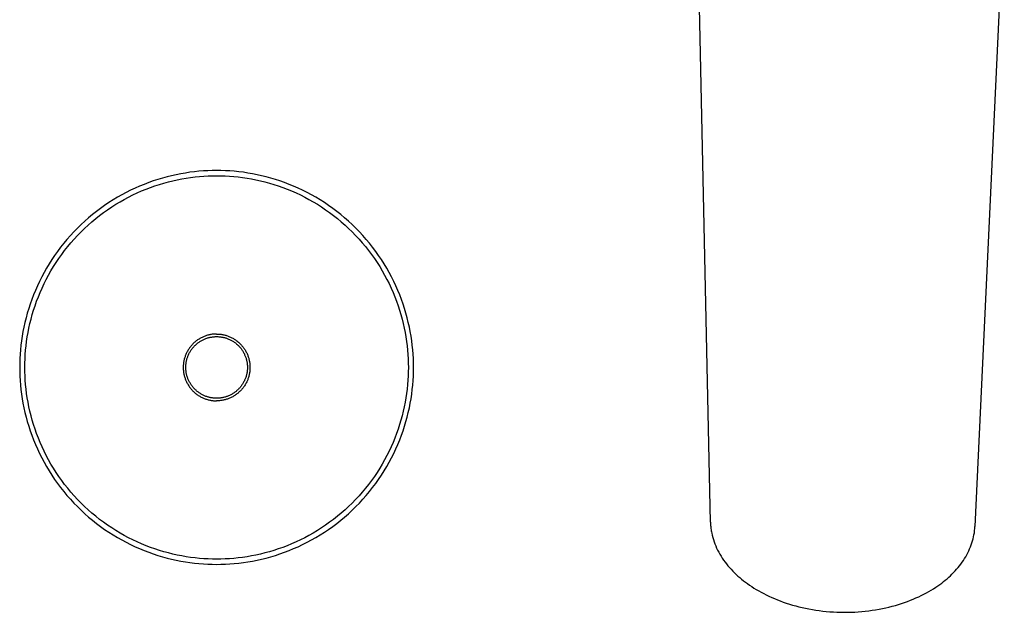
# Model space of a CAD drawing. Units: millimetres. Extents: x -9013 to -8774, y 2939 to 3637.
# Drawn here: x -9013 to -8785, y 3362 to 3500 of the extents above; entities that cross this region are included whole.
import ezdxf

# ---------------------------------------------------------------- set-up
doc = ezdxf.new("R2010")
doc.units = ezdxf.units.MM
doc.header["$MEASUREMENT"] = 0
doc.layers.add('Default$IGES level 5031011$Default', color=7, linetype='Continuous', true_color=0x000000)
doc.layers.add('Make2D$visible$tangents$Default', color=7, linetype='Continuous', true_color=0x000000)

msp = doc.modelspace()

# ---------------------------------------------------------------- linework, layer by layer
at = {"layer": 'Default$IGES level 5031011$Default'}
for points in [[(-8852.84, 3383.04), (-8855.92, 3527.98)], [(-8784.65, 3527.14), (-8791.45, 3382.03)], [(-8967.45, 3464.62), (-8968.46, 3464.61), (-8969.48, 3464.58), (-8970.51, 3464.52), (-8971.55, 3464.44), (-8972.6, 3464.33), (-8973.65, 3464.2), (-8974.7, 3464.04), (-8975.76, 3463.86), (-8976.82, 3463.65), (-8977.89, 3463.41), (-8978.95, 3463.15), (-8980.02, 3462.86), (-8981.09, 3462.54), (-8982.15, 3462.19), (-8983.21, 3461.82), (-8984.27, 3461.41), (-8985.32, 3460.98), (-8986.37, 3460.52), (-8987.41, 3460.03), (-8988.44, 3459.52), (-8989.46, 3458.97), (-8990.47, 3458.4), (-8991.47, 3457.8), (-8992.45, 3457.17), (-8993.43, 3456.52), (-8994.38, 3455.84), (-8995.33, 3455.13), (-8996.25, 3454.4), (-8997.16, 3453.64), (-8998.05, 3452.86), (-8998.91, 3452.06), (-8999.76, 3451.24), (-9000.59, 3450.39), (-9001.39, 3449.52), (-9002.17, 3448.63), (-9002.93, 3447.73), (-9003.66, 3446.8), (-9004.36, 3445.86), (-9005.04, 3444.9), (-9005.7, 3443.93), (-9006.32, 3442.94), (-9006.92, 3441.94), (-9007.5, 3440.93), (-9008.04, 3439.91), (-9008.56, 3438.88), (-9009.05, 3437.84), (-9009.51, 3436.79), (-9009.94, 3435.74), (-9010.34, 3434.69), (-9010.72, 3433.62), (-9011.06, 3432.56), (-9011.38, 3431.5), (-9011.67, 3430.43), (-9011.94, 3429.36), (-9012.17, 3428.3), (-9012.38, 3427.24), (-9012.57, 3426.18), (-9012.72, 3425.12), (-9012.86, 3424.07), (-9012.96, 3423.03), (-9013.04, 3421.99), (-9013.1, 3420.96), (-9013.13, 3419.94), (-9013.15, 3418.92), (-9013.13, 3417.91), (-9013.1, 3416.88), (-9013.04, 3415.85), (-9012.96, 3414.81), (-9012.86, 3413.77), (-9012.72, 3412.72), (-9012.57, 3411.66), (-9012.38, 3410.61), (-9012.17, 3409.54), (-9011.94, 3408.48), (-9011.67, 3407.41), (-9011.38, 3406.35), (-9011.06, 3405.28), (-9010.72, 3404.22), (-9010.34, 3403.16), (-9009.94, 3402.1), (-9009.51, 3401.05), (-9009.05, 3400), (-9008.56, 3398.96), (-9008.04, 3397.93), (-9007.5, 3396.91), (-9006.92, 3395.9), (-9006.32, 3394.9), (-9005.7, 3393.91), (-9005.04, 3392.94), (-9004.36, 3391.98), (-9003.66, 3391.04), (-9002.93, 3390.12), (-9002.17, 3389.21), (-9001.39, 3388.32), (-9000.59, 3387.45), (-8999.76, 3386.61), (-8998.91, 3385.78), (-8998.05, 3384.98), (-8997.16, 3384.2), (-8996.25, 3383.44), (-8995.33, 3382.71), (-8994.38, 3382), (-8993.43, 3381.32), (-8992.45, 3380.67), (-8991.47, 3380.04), (-8990.47, 3379.44), (-8989.46, 3378.87), (-8988.44, 3378.33), (-8987.41, 3377.81), (-8986.37, 3377.32), (-8985.32, 3376.86), (-8984.27, 3376.43), (-8983.21, 3376.03), (-8982.15, 3375.65), (-8981.09, 3375.3), (-8980.02, 3374.98), (-8978.95, 3374.69), (-8977.89, 3374.43), (-8976.82, 3374.19), (-8975.76, 3373.98), (-8974.7, 3373.8), (-8973.65, 3373.64), (-8972.6, 3373.51), (-8971.55, 3373.41), (-8970.51, 3373.32), (-8969.48, 3373.27), (-8968.46, 3373.23), (-8967.45, 3373.22)], [(-8967.45, 3373.22), (-8966.43, 3373.23), (-8965.41, 3373.27), (-8964.38, 3373.32), (-8963.34, 3373.41), (-8962.3, 3373.51), (-8961.24, 3373.64), (-8960.19, 3373.8), (-8959.13, 3373.98), (-8958.07, 3374.19), (-8957, 3374.43), (-8955.94, 3374.69), (-8954.87, 3374.98), (-8953.81, 3375.3), (-8952.74, 3375.65), (-8951.68, 3376.03), (-8950.62, 3376.43), (-8949.57, 3376.86), (-8948.53, 3377.32), (-8947.49, 3377.81), (-8946.46, 3378.33), (-8945.44, 3378.87), (-8944.42, 3379.44), (-8943.43, 3380.04), (-8942.44, 3380.67), (-8941.47, 3381.32), (-8940.51, 3382), (-8939.57, 3382.71), (-8938.64, 3383.44), (-8937.73, 3384.2), (-8936.85, 3384.98), (-8935.98, 3385.78), (-8935.13, 3386.61), (-8934.31, 3387.45), (-8933.5, 3388.32), (-8932.72, 3389.21), (-8931.97, 3390.12), (-8931.24, 3391.04), (-8930.53, 3391.98), (-8929.85, 3392.94), (-8929.2, 3393.91), (-8928.57, 3394.9), (-8927.97, 3395.9), (-8927.4, 3396.91), (-8926.85, 3397.93), (-8926.34, 3398.96), (-8925.85, 3400), (-8925.39, 3401.05), (-8924.95, 3402.1), (-8924.55, 3403.16), (-8924.18, 3404.22), (-8923.83, 3405.28), (-8923.51, 3406.35), (-8923.22, 3407.41), (-8922.96, 3408.48), (-8922.72, 3409.54), (-8922.51, 3410.61), (-8922.33, 3411.66), (-8922.17, 3412.72), (-8922.04, 3413.77), (-8921.93, 3414.81), (-8921.85, 3415.85), (-8921.79, 3416.88), (-8921.76, 3417.91), (-8921.75, 3418.92), (-8921.76, 3419.94), (-8921.79, 3420.96), (-8921.85, 3421.99), (-8921.93, 3423.03), (-8922.04, 3424.07), (-8922.17, 3425.12), (-8922.33, 3426.18), (-8922.51, 3427.24), (-8922.72, 3428.3), (-8922.96, 3429.36), (-8923.22, 3430.43), (-8923.51, 3431.5), (-8923.83, 3432.56), (-8924.18, 3433.62), (-8924.55, 3434.69), (-8924.95, 3435.74), (-8925.39, 3436.79), (-8925.85, 3437.84), (-8926.34, 3438.88), (-8926.85, 3439.91), (-8927.4, 3440.93), (-8927.97, 3441.94), (-8928.57, 3442.94), (-8929.2, 3443.93), (-8929.85, 3444.9), (-8930.53, 3445.86), (-8931.24, 3446.8), (-8931.97, 3447.73), (-8932.72, 3448.63), (-8933.5, 3449.52), (-8934.31, 3450.39), (-8935.13, 3451.24), (-8935.98, 3452.06), (-8936.85, 3452.86), (-8937.73, 3453.64), (-8938.64, 3454.4), (-8939.57, 3455.13), (-8940.51, 3455.84), (-8941.47, 3456.52), (-8942.44, 3457.17), (-8943.43, 3457.8), (-8944.42, 3458.4), (-8945.44, 3458.97), (-8946.46, 3459.52), (-8947.49, 3460.03), (-8948.53, 3460.52), (-8949.57, 3460.98), (-8950.62, 3461.41), (-8951.68, 3461.82), (-8952.74, 3462.19), (-8953.81, 3462.54), (-8954.87, 3462.86), (-8955.94, 3463.15), (-8957, 3463.41), (-8958.07, 3463.65), (-8959.13, 3463.86), (-8960.19, 3464.04), (-8961.24, 3464.2), (-8962.3, 3464.33), (-8963.34, 3464.44), (-8964.38, 3464.52), (-8965.41, 3464.58), (-8966.43, 3464.61), (-8967.45, 3464.62)], [(-8967.45, 3426.67), (-8967.62, 3426.67), (-8967.79, 3426.66), (-8967.97, 3426.65), (-8968.14, 3426.64), (-8968.32, 3426.62), (-8968.5, 3426.6), (-8968.68, 3426.57), (-8968.86, 3426.54), (-8969.04, 3426.51), (-8969.22, 3426.47), (-8969.4, 3426.42), (-8969.58, 3426.37), (-8969.76, 3426.32), (-8969.94, 3426.26), (-8970.12, 3426.2), (-8970.3, 3426.13), (-8970.48, 3426.05), (-8970.65, 3425.98), (-8970.83, 3425.89), (-8971.01, 3425.81), (-8971.18, 3425.71), (-8971.35, 3425.62), (-8971.52, 3425.51), (-8971.69, 3425.41), (-8971.85, 3425.3), (-8972.01, 3425.18), (-8972.17, 3425.06), (-8972.33, 3424.94), (-8972.48, 3424.81), (-8972.64, 3424.68), (-8972.78, 3424.54), (-8972.93, 3424.4), (-8973.07, 3424.26), (-8973.2, 3424.11), (-8973.33, 3423.96), (-8973.46, 3423.81), (-8973.59, 3423.65), (-8973.71, 3423.49), (-8973.82, 3423.33), (-8973.93, 3423.16), (-8974.04, 3422.99), (-8974.14, 3422.83), (-8974.24, 3422.65), (-8974.33, 3422.48), (-8974.42, 3422.31), (-8974.5, 3422.13), (-8974.58, 3421.95), (-8974.65, 3421.77), (-8974.72, 3421.59), (-8974.78, 3421.41), (-8974.84, 3421.23), (-8974.9, 3421.05), (-8974.95, 3420.87), (-8974.99, 3420.69), (-8975.03, 3420.51), (-8975.07, 3420.33), (-8975.1, 3420.15), (-8975.12, 3419.97), (-8975.15, 3419.79), (-8975.16, 3419.62), (-8975.18, 3419.44), (-8975.19, 3419.27), (-8975.19, 3419.09), (-8975.2, 3418.92), (-8975.19, 3418.75), (-8975.19, 3418.58), (-8975.18, 3418.4), (-8975.16, 3418.22), (-8975.15, 3418.05), (-8975.12, 3417.87), (-8975.1, 3417.69), (-8975.07, 3417.51), (-8975.03, 3417.33), (-8974.99, 3417.15), (-8974.95, 3416.97), (-8974.9, 3416.79), (-8974.84, 3416.61), (-8974.78, 3416.43), (-8974.72, 3416.25), (-8974.65, 3416.07), (-8974.58, 3415.89), (-8974.5, 3415.71), (-8974.42, 3415.54), (-8974.33, 3415.36), (-8974.24, 3415.19), (-8974.14, 3415.02), (-8974.04, 3414.85), (-8973.93, 3414.68), (-8973.82, 3414.52), (-8973.71, 3414.35), (-8973.59, 3414.19), (-8973.46, 3414.04), (-8973.33, 3413.88), (-8973.2, 3413.73), (-8973.07, 3413.58), (-8972.93, 3413.44), (-8972.78, 3413.3), (-8972.64, 3413.16), (-8972.48, 3413.03), (-8972.33, 3412.9), (-8972.17, 3412.78), (-8972.01, 3412.66), (-8971.85, 3412.55), (-8971.69, 3412.43), (-8971.52, 3412.33), (-8971.35, 3412.23), (-8971.18, 3412.13), (-8971.01, 3412.04), (-8970.83, 3411.95), (-8970.65, 3411.87), (-8970.48, 3411.79), (-8970.3, 3411.72), (-8970.12, 3411.65), (-8969.94, 3411.58), (-8969.76, 3411.52), (-8969.58, 3411.47), (-8969.4, 3411.42), (-8969.22, 3411.38), (-8969.04, 3411.34), (-8968.86, 3411.3), (-8968.68, 3411.27), (-8968.5, 3411.24), (-8968.32, 3411.22), (-8968.14, 3411.2), (-8967.97, 3411.19), (-8967.79, 3411.18), (-8967.62, 3411.17), (-8967.45, 3411.17)], [(-8967.45, 3411.77), (-8967.6, 3411.77), (-8967.77, 3411.78), (-8967.93, 3411.79), (-8968.09, 3411.8), (-8968.25, 3411.82), (-8968.42, 3411.84), (-8968.58, 3411.86), (-8968.75, 3411.89), (-8968.91, 3411.92), (-8969.08, 3411.96), (-8969.25, 3412), (-8969.41, 3412.05), (-8969.58, 3412.1), (-8969.75, 3412.15), (-8969.91, 3412.21), (-8970.08, 3412.27), (-8970.24, 3412.34), (-8970.41, 3412.41), (-8970.57, 3412.49), (-8970.73, 3412.57), (-8970.89, 3412.65), (-8971.05, 3412.74), (-8971.2, 3412.84), (-8971.36, 3412.94), (-8971.51, 3413.04), (-8971.66, 3413.15), (-8971.81, 3413.26), (-8971.95, 3413.37), (-8972.09, 3413.49), (-8972.23, 3413.61), (-8972.37, 3413.74), (-8972.5, 3413.87), (-8972.63, 3414), (-8972.76, 3414.13), (-8972.88, 3414.27), (-8973, 3414.41), (-8973.11, 3414.56), (-8973.22, 3414.71), (-8973.33, 3414.86), (-8973.43, 3415.01), (-8973.53, 3415.16), (-8973.62, 3415.32), (-8973.71, 3415.48), (-8973.8, 3415.64), (-8973.88, 3415.8), (-8973.95, 3415.96), (-8974.03, 3416.12), (-8974.09, 3416.29), (-8974.16, 3416.45), (-8974.22, 3416.62), (-8974.27, 3416.79), (-8974.32, 3416.95), (-8974.37, 3417.12), (-8974.41, 3417.29), (-8974.44, 3417.45), (-8974.48, 3417.62), (-8974.51, 3417.79), (-8974.53, 3417.95), (-8974.55, 3418.12), (-8974.57, 3418.28), (-8974.58, 3418.44), (-8974.59, 3418.6), (-8974.59, 3418.76), (-8974.6, 3418.92), (-8974.59, 3419.08), (-8974.59, 3419.24), (-8974.58, 3419.4), (-8974.57, 3419.56), (-8974.55, 3419.73), (-8974.53, 3419.89), (-8974.51, 3420.06), (-8974.48, 3420.22), (-8974.44, 3420.39), (-8974.41, 3420.55), (-8974.37, 3420.72), (-8974.32, 3420.89), (-8974.27, 3421.05), (-8974.22, 3421.22), (-8974.16, 3421.39), (-8974.09, 3421.55), (-8974.03, 3421.72), (-8973.95, 3421.88), (-8973.88, 3422.04), (-8973.8, 3422.2), (-8973.71, 3422.36), (-8973.62, 3422.52), (-8973.53, 3422.68), (-8973.43, 3422.83), (-8973.33, 3422.99), (-8973.22, 3423.14), (-8973.11, 3423.28), (-8973, 3423.43), (-8972.88, 3423.57), (-8972.76, 3423.71), (-8972.63, 3423.84), (-8972.5, 3423.98), (-8972.37, 3424.11), (-8972.23, 3424.23), (-8972.09, 3424.35), (-8971.95, 3424.47), (-8971.81, 3424.59), (-8971.66, 3424.7), (-8971.51, 3424.8), (-8971.36, 3424.91), (-8971.2, 3425), (-8971.05, 3425.1), (-8970.89, 3425.19), (-8970.73, 3425.27), (-8970.57, 3425.35), (-8970.41, 3425.43), (-8970.24, 3425.5), (-8970.08, 3425.57), (-8969.91, 3425.63), (-8969.75, 3425.69), (-8969.58, 3425.75), (-8969.41, 3425.79), (-8969.25, 3425.84), (-8969.08, 3425.88), (-8968.91, 3425.92), (-8968.75, 3425.95), (-8968.58, 3425.98), (-8968.42, 3426), (-8968.25, 3426.03), (-8968.09, 3426.04), (-8967.93, 3426.05), (-8967.77, 3426.06), (-8967.6, 3426.07), (-8967.45, 3426.07)], [(-8967.45, 3426.67), (-8967.27, 3426.67), (-8967.1, 3426.66), (-8966.93, 3426.65), (-8966.75, 3426.64), (-8966.57, 3426.62), (-8966.39, 3426.6), (-8966.22, 3426.57), (-8966.04, 3426.54), (-8965.86, 3426.51), (-8965.68, 3426.47), (-8965.49, 3426.42), (-8965.31, 3426.37), (-8965.13, 3426.32), (-8964.95, 3426.26), (-8964.77, 3426.2), (-8964.59, 3426.13), (-8964.42, 3426.05), (-8964.24, 3425.98), (-8964.06, 3425.89), (-8963.89, 3425.81), (-8963.71, 3425.71), (-8963.54, 3425.62), (-8963.37, 3425.51), (-8963.21, 3425.41), (-8963.04, 3425.3), (-8962.88, 3425.18), (-8962.72, 3425.06), (-8962.56, 3424.94), (-8962.41, 3424.81), (-8962.26, 3424.68), (-8962.11, 3424.54), (-8961.97, 3424.4), (-8961.83, 3424.26), (-8961.69, 3424.11), (-8961.56, 3423.96), (-8961.43, 3423.81), (-8961.31, 3423.65), (-8961.19, 3423.49), (-8961.07, 3423.33), (-8960.96, 3423.16), (-8960.85, 3422.99), (-8960.75, 3422.83), (-8960.65, 3422.65), (-8960.56, 3422.48), (-8960.47, 3422.31), (-8960.39, 3422.13), (-8960.31, 3421.95), (-8960.24, 3421.77), (-8960.17, 3421.59), (-8960.11, 3421.41), (-8960.05, 3421.23), (-8960, 3421.05), (-8959.95, 3420.87), (-8959.9, 3420.69), (-8959.86, 3420.51), (-8959.83, 3420.33), (-8959.79, 3420.15), (-8959.77, 3419.97), (-8959.75, 3419.79), (-8959.73, 3419.62), (-8959.71, 3419.44), (-8959.7, 3419.27), (-8959.7, 3419.09), (-8959.7, 3418.92), (-8959.7, 3418.75), (-8959.7, 3418.58), (-8959.71, 3418.4), (-8959.73, 3418.22), (-8959.75, 3418.05), (-8959.77, 3417.87), (-8959.79, 3417.69), (-8959.83, 3417.51), (-8959.86, 3417.33), (-8959.9, 3417.15), (-8959.95, 3416.97), (-8960, 3416.79), (-8960.05, 3416.61), (-8960.11, 3416.43), (-8960.17, 3416.25), (-8960.24, 3416.07), (-8960.31, 3415.89), (-8960.39, 3415.71), (-8960.47, 3415.54), (-8960.56, 3415.36), (-8960.65, 3415.19), (-8960.75, 3415.02), (-8960.85, 3414.85), (-8960.96, 3414.68), (-8961.07, 3414.52), (-8961.19, 3414.35), (-8961.31, 3414.19), (-8961.43, 3414.04), (-8961.56, 3413.88), (-8961.69, 3413.73), (-8961.83, 3413.58), (-8961.97, 3413.44), (-8962.11, 3413.3), (-8962.26, 3413.16), (-8962.41, 3413.03), (-8962.56, 3412.9), (-8962.72, 3412.78), (-8962.88, 3412.66), (-8963.04, 3412.55), (-8963.21, 3412.43), (-8963.37, 3412.33), (-8963.54, 3412.23), (-8963.71, 3412.13), (-8963.89, 3412.04), (-8964.06, 3411.95), (-8964.24, 3411.87), (-8964.42, 3411.79), (-8964.59, 3411.72), (-8964.77, 3411.65), (-8964.95, 3411.58), (-8965.13, 3411.52), (-8965.31, 3411.47), (-8965.49, 3411.42), (-8965.68, 3411.38), (-8965.86, 3411.34), (-8966.04, 3411.3), (-8966.22, 3411.27), (-8966.39, 3411.24), (-8966.57, 3411.22), (-8966.75, 3411.2), (-8966.93, 3411.19), (-8967.1, 3411.18), (-8967.27, 3411.17), (-8967.45, 3411.17)], [(-8967.45, 3426.07), (-8967.29, 3426.07), (-8967.13, 3426.06), (-8966.97, 3426.05), (-8966.8, 3426.04), (-8966.64, 3426.03), (-8966.48, 3426), (-8966.31, 3425.98), (-8966.15, 3425.95), (-8965.98, 3425.92), (-8965.81, 3425.88), (-8965.65, 3425.84), (-8965.48, 3425.79), (-8965.31, 3425.75), (-8965.15, 3425.69), (-8964.98, 3425.63), (-8964.81, 3425.57), (-8964.65, 3425.5), (-8964.49, 3425.43), (-8964.32, 3425.35), (-8964.16, 3425.27), (-8964, 3425.19), (-8963.84, 3425.1), (-8963.69, 3425), (-8963.53, 3424.91), (-8963.38, 3424.8), (-8963.23, 3424.7), (-8963.08, 3424.59), (-8962.94, 3424.47), (-8962.8, 3424.35), (-8962.66, 3424.23), (-8962.52, 3424.11), (-8962.39, 3423.98), (-8962.26, 3423.84), (-8962.14, 3423.71), (-8962.01, 3423.57), (-8961.9, 3423.43), (-8961.78, 3423.28), (-8961.67, 3423.14), (-8961.56, 3422.99), (-8961.46, 3422.83), (-8961.36, 3422.68), (-8961.27, 3422.52), (-8961.18, 3422.36), (-8961.1, 3422.2), (-8961.01, 3422.04), (-8960.94, 3421.88), (-8960.87, 3421.72), (-8960.8, 3421.55), (-8960.74, 3421.39), (-8960.68, 3421.22), (-8960.62, 3421.05), (-8960.57, 3420.89), (-8960.53, 3420.72), (-8960.49, 3420.55), (-8960.45, 3420.39), (-8960.42, 3420.22), (-8960.39, 3420.06), (-8960.36, 3419.89), (-8960.34, 3419.73), (-8960.33, 3419.56), (-8960.31, 3419.4), (-8960.3, 3419.24), (-8960.3, 3419.08), (-8960.3, 3418.92), (-8960.3, 3418.76), (-8960.3, 3418.6), (-8960.31, 3418.44), (-8960.33, 3418.28), (-8960.34, 3418.12), (-8960.36, 3417.95), (-8960.39, 3417.79), (-8960.42, 3417.62), (-8960.45, 3417.45), (-8960.49, 3417.29), (-8960.53, 3417.12), (-8960.57, 3416.95), (-8960.62, 3416.79), (-8960.68, 3416.62), (-8960.74, 3416.45), (-8960.8, 3416.29), (-8960.87, 3416.12), (-8960.94, 3415.96), (-8961.01, 3415.8), (-8961.1, 3415.64), (-8961.18, 3415.48), (-8961.27, 3415.32), (-8961.36, 3415.16), (-8961.46, 3415.01), (-8961.56, 3414.86), (-8961.67, 3414.71), (-8961.78, 3414.56), (-8961.9, 3414.41), (-8962.01, 3414.27), (-8962.14, 3414.13), (-8962.26, 3414), (-8962.39, 3413.87), (-8962.52, 3413.74), (-8962.66, 3413.61), (-8962.8, 3413.49), (-8962.94, 3413.37), (-8963.08, 3413.26), (-8963.23, 3413.15), (-8963.38, 3413.04), (-8963.53, 3412.94), (-8963.69, 3412.84), (-8963.84, 3412.74), (-8964, 3412.65), (-8964.16, 3412.57), (-8964.32, 3412.49), (-8964.49, 3412.41), (-8964.65, 3412.34), (-8964.81, 3412.27), (-8964.98, 3412.21), (-8965.15, 3412.15), (-8965.31, 3412.1), (-8965.48, 3412.05), (-8965.65, 3412), (-8965.81, 3411.96), (-8965.98, 3411.92), (-8966.15, 3411.89), (-8966.31, 3411.86), (-8966.48, 3411.84), (-8966.64, 3411.82), (-8966.8, 3411.8), (-8966.97, 3411.79), (-8967.13, 3411.78), (-8967.29, 3411.77), (-8967.45, 3411.77)], [(-8852.84, 3383.04), (-8852.83, 3382.78), (-8852.82, 3382.53), (-8852.8, 3382.27), (-8852.78, 3382.02), (-8852.75, 3381.76), (-8852.72, 3381.5), (-8852.69, 3381.25), (-8852.65, 3380.99), (-8852.6, 3380.74), (-8852.55, 3380.48), (-8852.44, 3379.98), (-8852.31, 3379.47), (-8852.17, 3378.97), (-8852, 3378.47), (-8851.82, 3377.98), (-8851.62, 3377.49), (-8851.41, 3377), (-8851.17, 3376.52), (-8850.93, 3376.05), (-8850.66, 3375.58), (-8850.39, 3375.12), (-8850.09, 3374.66), (-8849.79, 3374.21), (-8849.46, 3373.76), (-8849.13, 3373.33), (-8848.78, 3372.9), (-8848.42, 3372.48), (-8848.05, 3372.07), (-8847.67, 3371.66), (-8847.28, 3371.27), (-8846.87, 3370.88), (-8846.46, 3370.5), (-8846.04, 3370.13), (-8845.6, 3369.77), (-8845.17, 3369.42), (-8844.72, 3369.08), (-8844.26, 3368.74)], [(-8844.26, 3368.74), (-8843.77, 3368.4), (-8843.26, 3368.05), (-8842.74, 3367.72), (-8842.2, 3367.39), (-8841.64, 3367.06), (-8841.07, 3366.74), (-8840.48, 3366.43), (-8839.88, 3366.12), (-8839.26, 3365.83), (-8838.62, 3365.54), (-8837.98, 3365.26), (-8837.31, 3364.98), (-8836.63, 3364.72), (-8835.94, 3364.47), (-8835.24, 3364.23), (-8834.52, 3364), (-8833.79, 3363.78), (-8833.05, 3363.57), (-8832.3, 3363.38), (-8831.53, 3363.19), (-8830.76, 3363.02), (-8829.98, 3362.87), (-8829.19, 3362.72), (-8828.39, 3362.59), (-8827.58, 3362.48), (-8826.77, 3362.38), (-8825.96, 3362.29), (-8825.14, 3362.22), (-8824.32, 3362.17), (-8823.49, 3362.13), (-8822.66, 3362.1), (-8821.84, 3362.09), (-8821.01, 3362.09), (-8820.18, 3362.11), (-8819.36, 3362.15), (-8818.53, 3362.2), (-8817.72, 3362.26), (-8816.9, 3362.34), (-8816.1, 3362.44), (-8815.29, 3362.55), (-8814.5, 3362.67), (-8813.71, 3362.81), (-8812.94, 3362.96), (-8812.17, 3363.12), (-8811.41, 3363.3), (-8810.66, 3363.49), (-8809.93, 3363.69), (-8809.2, 3363.9), (-8808.49, 3364.13), (-8807.79, 3364.37), (-8807.11, 3364.61), (-8806.44, 3364.87), (-8805.78, 3365.14), (-8805.14, 3365.41), (-8804.52, 3365.7), (-8803.91, 3365.99), (-8803.31, 3366.29), (-8802.73, 3366.6), (-8802.17, 3366.92), (-8801.62, 3367.24), (-8801.09, 3367.56), (-8800.57, 3367.9), (-8800.08, 3368.24), (-8799.59, 3368.58), (-8799.17, 3368.89), (-8798.75, 3369.22), (-8798.34, 3369.55), (-8797.94, 3369.89), (-8797.55, 3370.23), (-8797.16, 3370.59), (-8796.79, 3370.95), (-8796.42, 3371.32), (-8796.06, 3371.7), (-8795.71, 3372.09), (-8795.38, 3372.48), (-8795.05, 3372.89), (-8794.74, 3373.29), (-8794.44, 3373.71), (-8794.15, 3374.13), (-8793.87, 3374.56), (-8793.61, 3374.99), (-8793.36, 3375.43), (-8793.12, 3375.88), (-8792.9, 3376.33), (-8792.69, 3376.79), (-8792.5, 3377.25), (-8792.33, 3377.71), (-8792.16, 3378.18), (-8792.02, 3378.65), (-8791.89, 3379.13), (-8791.77, 3379.61), (-8791.68, 3380.09), (-8791.6, 3380.57), (-8791.53, 3381.06), (-8791.48, 3381.55), (-8791.45, 3382.03)]]:
    msp.add_lwpolyline(points, dxfattribs=at)
at = {"layer": 'Make2D$visible$tangents$Default'}
for points in [[(-8967.45, 3374.42), (-8968.43, 3374.43), (-8969.43, 3374.47), (-8970.43, 3374.52), (-8971.44, 3374.6), (-8972.46, 3374.7), (-8973.48, 3374.83), (-8974.51, 3374.99), (-8975.54, 3375.16), (-8976.58, 3375.37), (-8977.61, 3375.6), (-8978.65, 3375.86), (-8979.69, 3376.14), (-8980.73, 3376.45), (-8981.76, 3376.79), (-8982.8, 3377.15), (-8983.83, 3377.55), (-8984.85, 3377.97), (-8985.87, 3378.41), (-8986.88, 3378.89), (-8987.88, 3379.39), (-8988.88, 3379.92), (-8989.86, 3380.48), (-8990.84, 3381.06), (-8991.8, 3381.67), (-8992.74, 3382.31), (-8993.68, 3382.97), (-8994.59, 3383.66), (-8995.49, 3384.37), (-8996.38, 3385.11), (-8997.24, 3385.87), (-8998.09, 3386.65), (-8998.91, 3387.45), (-8999.72, 3388.28), (-9000.5, 3389.12), (-9001.26, 3389.99), (-9001.99, 3390.87), (-9002.71, 3391.77), (-9003.39, 3392.69), (-9004.06, 3393.62), (-9004.69, 3394.57), (-9005.3, 3395.53), (-9005.89, 3396.5), (-9006.44, 3397.49), (-9006.97, 3398.48), (-9007.48, 3399.49), (-9007.95, 3400.5), (-9008.4, 3401.52), (-9008.82, 3402.54), (-9009.21, 3403.57), (-9009.58, 3404.6), (-9009.92, 3405.64), (-9010.23, 3406.68), (-9010.51, 3407.71), (-9010.77, 3408.75), (-9011, 3409.79), (-9011.2, 3410.82), (-9011.38, 3411.85), (-9011.53, 3412.88), (-9011.66, 3413.91), (-9011.77, 3414.92), (-9011.85, 3415.93), (-9011.9, 3416.94), (-9011.94, 3417.93), (-9011.95, 3418.92), (-9011.94, 3419.91), (-9011.9, 3420.9), (-9011.85, 3421.91), (-9011.77, 3422.92), (-9011.66, 3423.94), (-9011.53, 3424.96), (-9011.38, 3425.99), (-9011.2, 3427.02), (-9011, 3428.05), (-9010.77, 3429.09), (-9010.51, 3430.13), (-9010.23, 3431.17), (-9009.92, 3432.2), (-9009.58, 3433.24), (-9009.21, 3434.27), (-9008.82, 3435.3), (-9008.4, 3436.33), (-9007.95, 3437.34), (-9007.48, 3438.36), (-9006.97, 3439.36), (-9006.44, 3440.35), (-9005.89, 3441.34), (-9005.3, 3442.31), (-9004.69, 3443.27), (-9004.06, 3444.22), (-9003.39, 3445.15), (-9002.71, 3446.07), (-9001.99, 3446.97), (-9001.26, 3447.85), (-9000.5, 3448.72), (-8999.72, 3449.56), (-8998.91, 3450.39), (-8998.09, 3451.19), (-8997.24, 3451.97), (-8996.38, 3452.73), (-8995.49, 3453.47), (-8994.59, 3454.18), (-8993.68, 3454.87), (-8992.74, 3455.53), (-8991.8, 3456.17), (-8990.84, 3456.78), (-8989.86, 3457.36), (-8988.88, 3457.92), (-8987.88, 3458.45), (-8986.88, 3458.95), (-8985.87, 3459.43), (-8984.85, 3459.88), (-8983.83, 3460.3), (-8982.8, 3460.69), (-8981.76, 3461.05), (-8980.73, 3461.39), (-8979.69, 3461.7), (-8978.65, 3461.99), (-8977.61, 3462.24), (-8976.58, 3462.47), (-8975.54, 3462.68), (-8974.51, 3462.86), (-8973.48, 3463.01), (-8972.46, 3463.14), (-8971.44, 3463.24), (-8970.43, 3463.32), (-8969.43, 3463.38), (-8968.43, 3463.41), (-8967.45, 3463.42)], [(-8967.45, 3463.42), (-8966.46, 3463.41), (-8965.46, 3463.38), (-8964.46, 3463.32), (-8963.45, 3463.24), (-8962.43, 3463.14), (-8961.41, 3463.01), (-8960.38, 3462.86), (-8959.35, 3462.68), (-8958.31, 3462.47), (-8957.28, 3462.24), (-8956.24, 3461.99), (-8955.2, 3461.7), (-8954.16, 3461.39), (-8953.13, 3461.05), (-8952.1, 3460.69), (-8951.07, 3460.3), (-8950.04, 3459.88), (-8949.02, 3459.43), (-8948.01, 3458.95), (-8947.01, 3458.45), (-8946.01, 3457.92), (-8945.03, 3457.36), (-8944.06, 3456.78), (-8943.1, 3456.17), (-8942.15, 3455.53), (-8941.22, 3454.87), (-8940.3, 3454.18), (-8939.4, 3453.47), (-8938.51, 3452.73), (-8937.65, 3451.97), (-8936.81, 3451.19), (-8935.98, 3450.39), (-8935.18, 3449.56), (-8934.39, 3448.72), (-8933.63, 3447.85), (-8932.9, 3446.97), (-8932.19, 3446.07), (-8931.5, 3445.15), (-8930.84, 3444.22), (-8930.2, 3443.27), (-8929.59, 3442.31), (-8929.01, 3441.34), (-8928.45, 3440.35), (-8927.92, 3439.36), (-8927.41, 3438.36), (-8926.94, 3437.34), (-8926.49, 3436.33), (-8926.07, 3435.3), (-8925.68, 3434.27), (-8925.31, 3433.24), (-8924.97, 3432.2), (-8924.66, 3431.17), (-8924.38, 3430.13), (-8924.12, 3429.09), (-8923.89, 3428.05), (-8923.69, 3427.02), (-8923.51, 3425.99), (-8923.36, 3424.96), (-8923.23, 3423.94), (-8923.13, 3422.92), (-8923.05, 3421.91), (-8922.99, 3420.9), (-8922.96, 3419.91), (-8922.95, 3418.92), (-8922.96, 3417.93), (-8922.99, 3416.94), (-8923.05, 3415.93), (-8923.13, 3414.92), (-8923.23, 3413.91), (-8923.36, 3412.88), (-8923.51, 3411.85), (-8923.69, 3410.82), (-8923.89, 3409.79), (-8924.12, 3408.75), (-8924.38, 3407.71), (-8924.66, 3406.68), (-8924.97, 3405.64), (-8925.31, 3404.6), (-8925.68, 3403.57), (-8926.07, 3402.54), (-8926.49, 3401.52), (-8926.94, 3400.5), (-8927.41, 3399.49), (-8927.92, 3398.48), (-8928.45, 3397.49), (-8929.01, 3396.5), (-8929.59, 3395.53), (-8930.2, 3394.57), (-8930.84, 3393.62), (-8931.5, 3392.69), (-8932.19, 3391.77), (-8932.9, 3390.87), (-8933.63, 3389.99), (-8934.39, 3389.12), (-8935.18, 3388.28), (-8935.98, 3387.45), (-8936.81, 3386.65), (-8937.65, 3385.87), (-8938.51, 3385.11), (-8939.4, 3384.37), (-8940.3, 3383.66), (-8941.22, 3382.97), (-8942.15, 3382.31), (-8943.1, 3381.67), (-8944.06, 3381.06), (-8945.03, 3380.48), (-8946.01, 3379.92), (-8947.01, 3379.39), (-8948.01, 3378.89), (-8949.02, 3378.41), (-8950.04, 3377.97), (-8951.07, 3377.55), (-8952.1, 3377.15), (-8953.13, 3376.79), (-8954.16, 3376.45), (-8955.2, 3376.14), (-8956.24, 3375.86), (-8957.28, 3375.6), (-8958.31, 3375.37), (-8959.35, 3375.16), (-8960.38, 3374.99), (-8961.41, 3374.83), (-8962.43, 3374.7), (-8963.45, 3374.6), (-8964.46, 3374.52), (-8965.46, 3374.47), (-8966.46, 3374.43), (-8967.45, 3374.42)]]:
    msp.add_lwpolyline(points, dxfattribs=at)

doc.saveas('drawing.dxf')
